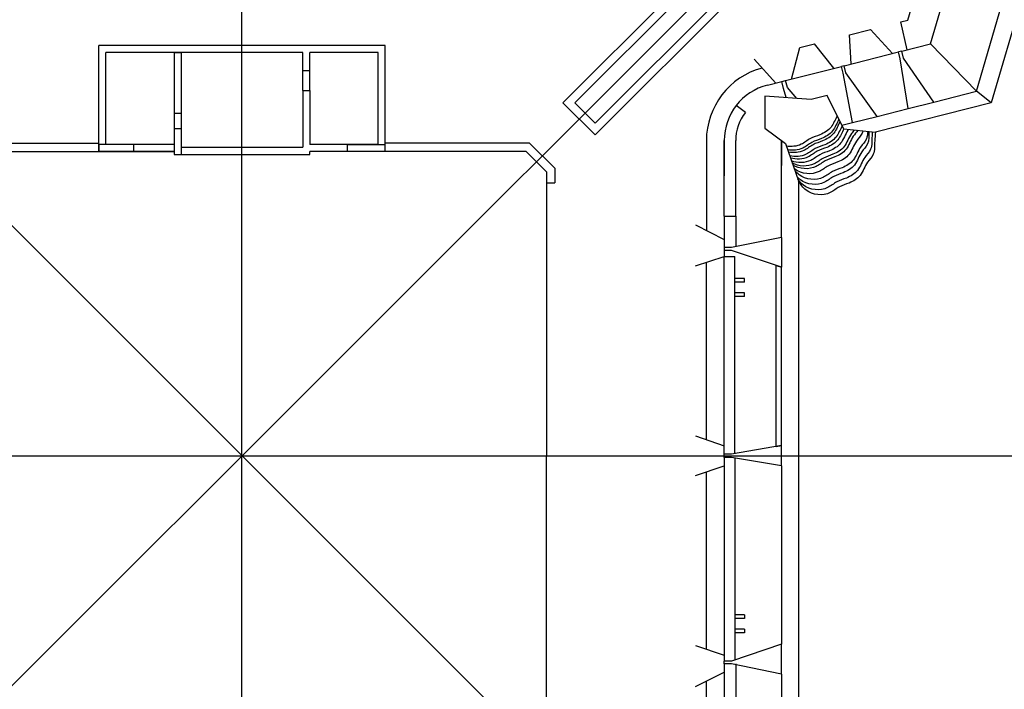
# Model space of a CAD drawing. Units: millimetres. Extents: x -2199 to -126, y 1774 to 2233.
# Drawn here: x -1043 to -953, y 1969 to 2029 of the extents above; entities that cross this region are included whole.
import ezdxf

# ---------------------------------------------------------------- set-up
doc = ezdxf.new("R2010")
doc.units = ezdxf.units.MM
for name, color, linetype in [('0-MARCO', 3, 'Continuous'), ('0derumbes', 5, 'Continuous'), ('0planta3', 3, 'Continuous'), ('1ejes', 5, 'Continuous')]:
    doc.layers.add(name, color=color, linetype=linetype)

msp = doc.modelspace()

# ---------------------------------------------------------------- linework, layer by layer
at = {"color": 1}
for p, q in [((-1035.465, 2017.356), (-1035.465, 2027.001)), ((-1009.493, 2027.001), (-1035.465, 2027.001)), ((-1009.493, 2017.356), (-1009.493, 2027.001)), ((-1034.825, 2017.996), (-1034.825, 2026.361)), ((-1016.957, 2026.361), (-1034.825, 2026.361)), ((-1016.957, 2024.719), (-1016.957, 2026.361)), ((-1010.133, 2026.361), (-1016.317, 2026.361)), ((-1016.317, 2024.719), (-1016.317, 2026.361)), ((-1010.133, 2017.996), (-1010.133, 2026.361)), ((-1016.957, 2022.902), (-1016.957, 2017.742)), ((-1016.317, 2022.902), (-1016.317, 2017.996)), ((-1028.641, 2020.854), (-1028.641, 2019.441)), ((-1028.001, 2020.854), (-1028.001, 2019.441)), ((-1028.641, 2017.995), (-1034.825, 2017.996)), ((-1028.001, 2017.742), (-1016.957, 2017.742)), ((-1010.133, 2017.996), (-1016.317, 2017.996)), ((-1028.641, 2017.355), (-1035.466, 2017.356)), ((-1028.641, 2017.355), (-1028.641, 2017.102)), ((-1028.641, 2017.102), (-1016.317, 2017.102)), ((-1009.493, 2017.356), (-1016.317, 2017.356)), ((-1016.317, 2017.102), (-1016.317, 2017.356))]:
    msp.add_line(p, q, dxfattribs=at)
at = {"color": 6}
for p, q in [((-1028.641, 2026.361), (-1028.641, 2020.854)), ((-1028.641, 2026.361), (-1028.001, 2026.361)), ((-1028.001, 2026.361), (-1028.001, 2020.854)), ((-1016.957, 2022.902), (-1016.957, 2024.719)), ((-1016.957, 2024.719), (-1016.317, 2024.719)), ((-1016.317, 2022.902), (-1016.317, 2024.719)), ((-1016.957, 2022.902), (-1016.317, 2022.902)), ((-1028.641, 2020.854), (-1028.001, 2020.854)), ((-1028.641, 2019.441), (-1028.001, 2019.441)), ((-1028.641, 2019.441), (-1028.641, 2017.102)), ((-1028.001, 2019.441), (-1028.001, 2017.102)), ((-1035.465, 2017.996), (-1035.466, 2017.356)), ((-1032.291, 2017.996), (-1035.465, 2017.996)), ((-1032.291, 2017.356), (-1032.291, 2017.996)), ((-1035.466, 2017.356), (-1032.291, 2017.356)), ((-1028.641, 2017.102), (-1028.001, 2017.102))]:
    msp.add_line(p, q, dxfattribs=at)
at = {"layer": '0-MARCO'}
for p, q in [((-976.796, 2020.908), (-977.617, 2021.546)), ((-978.713, 2011.48), (-977.673, 2011.48)), ((-978.713, 2007.831), (-977.739, 2007.831)), ((-974.003, 2007.009), (-973.513, 2006.844)), ((-974.003, 1990.578), (-973.513, 1990.662))]:
    msp.add_line(p, q, dxfattribs=at)
at = {"layer": '0-MARCO', "color": 6}
for p, q in [((-1012.905, 2017.356), (-1012.905, 2017.996)), ((-1012.905, 2017.996), (-1009.493, 2017.996)), ((-1009.493, 2017.356), (-1012.905, 2017.356))]:
    msp.add_line(p, q, dxfattribs=at)
at = {"layer": '0-MARCO', "color": 5}
msp.add_line((-977.673, 2011.48), (-977.673, 2008.709), dxfattribs=at)
at = {"layer": '0derumbes'}
for p, q in [((-967.865, 2019.412), (-968.457, 2020.602)), ((-967.865, 2019.412), (-964.978, 2019.126)), ((-973.154, 2018.073), (-971.969, 2014.701))]:
    msp.add_line(p, q, dxfattribs=at)
for points, knots in [([(-968.457, 2020.602), (-968.654, 2020.259), (-968.912, 2019.478), (-969.927, 2018.868), (-970.947, 2018.594), (-971.761, 2017.86), (-972.624, 2017.772), (-973.078, 2017.855)], [3.112213, 3.112213, 3.112213, 3.112213, 4.282984, 5.509203, 6.446541, 7.431707, 8.732125, 8.732125, 8.732125, 8.732125]), ([(-968.299, 2020.285), (-968.507, 2019.935), (-968.762, 2019.136), (-969.788, 2018.52), (-970.808, 2018.246), (-971.626, 2017.508), (-972.497, 2017.422), (-972.957, 2017.511)], [3.076486, 3.076486, 3.076486, 3.076486, 4.282984, 5.509203, 6.446541, 7.431707, 8.749483, 8.749483, 8.749483, 8.749483]), ([(-968.195, 2020.076), (-968.403, 2019.725), (-968.658, 2018.927), (-969.683, 2018.311), (-970.703, 2018.037), (-971.53, 2017.292), (-972.417, 2017.211), (-972.886, 2017.309)], [3.077108, 3.077108, 3.077108, 3.077108, 4.282984, 5.509203, 6.446541, 7.431707, 8.781512, 8.781512, 8.781512, 8.781512]), ([(-968.006, 2019.695), (-968.202, 2019.353), (-968.461, 2018.573), (-969.474, 2017.963), (-970.494, 2017.689), (-971.344, 2016.923), (-972.278, 2016.858), (-972.771, 2016.982)], [3.114944, 3.114944, 3.114944, 3.114944, 4.282984, 5.509203, 6.446541, 7.431707, 8.872648, 8.872648, 8.872648, 8.872648]), ([(-967.854, 2019.411), (-968.038, 2019.08), (-968.301, 2018.321), (-969.3, 2017.72), (-970.32, 2017.446), (-971.194, 2016.657), (-972.179, 2016.61), (-972.695, 2016.766)], [3.160541, 3.160541, 3.160541, 3.160541, 4.282984, 5.509203, 6.446541, 7.431707, 8.969047, 8.969047, 8.969047, 8.969047]), ([(-967.437, 2019.37), (-967.454, 2019.346), (-967.739, 2018.949), (-967.986, 2018.05), (-969.056, 2017.407), (-970.077, 2017.133), (-970.989, 2016.309), (-972.056, 2016.293), (-972.603, 2016.505)], [2.842718, 2.842718, 2.842718, 2.842718, 2.927611, 4.282984, 5.509203, 6.446541, 7.431707, 9.122726, 9.122726, 9.122726, 9.122726]), ([(-966.916, 2019.318), (-967.003, 2019.209), (-967.395, 2018.746), (-967.673, 2017.737), (-968.743, 2017.093), (-969.763, 2016.82), (-970.742, 2015.937), (-971.955, 2015.982), (-972.533, 2016.307)], [2.515504, 2.515504, 2.515504, 2.515504, 2.927611, 4.282984, 5.509203, 6.446541, 7.431707, 9.384197, 9.384197, 9.384197, 9.384197]), ([(-966.584, 2019.285), (-966.707, 2019.101), (-967.197, 2018.591), (-967.499, 2017.493), (-968.569, 2016.85), (-969.589, 2016.576), (-970.601, 2015.663), (-971.89, 2015.744), (-972.472, 2016.132)], [2.252308, 2.252308, 2.252308, 2.252308, 2.927611, 4.282984, 5.509203, 6.446541, 7.431707, 9.514666, 9.514666, 9.514666, 9.514666]), ([(-966.125, 2019.24), (-966.143, 2019.164), (-966.256, 2018.816), (-966.898, 2018.214), (-967.22, 2017.041), (-968.291, 2016.398), (-969.311, 2016.124), (-970.353, 2015.184), (-971.75, 2015.302), (-972.336, 2015.786), (-972.357, 2015.804)], [1.790305, 1.790305, 1.790305, 1.790305, 2.029499, 2.927611, 4.282984, 5.509203, 6.446541, 7.431707, 9.634951, 9.720107, 9.720107, 9.720107, 9.720107]), ([(-965.69, 2019.196), (-965.697, 2018.95), (-965.75, 2018.411), (-966.515, 2017.692), (-966.837, 2016.519), (-967.908, 2015.876), (-968.928, 2015.602), (-969.97, 2014.662), (-971.577, 2014.798), (-972.186, 2015.49), (-972.301, 2015.646)], [1.30891, 1.30891, 1.30891, 1.30891, 2.029499, 2.927611, 4.282984, 5.509203, 6.446541, 7.431707, 9.634951, 10.21205, 10.21205, 10.21205, 10.21205]), ([(-965.582, 2019.186), (-965.59, 2018.792), (-965.535, 2018.061), (-966.41, 2017.24), (-966.733, 2016.067), (-967.803, 2015.423), (-968.823, 2015.149), (-969.865, 2014.209), (-971.403, 2014.34), (-972.009, 2014.959), (-972.097, 2015.066)], [0.881652, 0.881652, 0.881652, 0.881652, 2.029499, 2.927611, 4.282984, 5.509203, 6.446541, 7.431707, 9.634951, 10.050562, 10.050562, 10.050562, 10.050562]), ([(-965.274, 2019.155), (-965.287, 2019.029), (-965.329, 2018.494), (-965.239, 2017.592), (-966.132, 2016.753), (-966.454, 2015.58), (-967.525, 2014.936), (-968.545, 2014.662), (-969.587, 2013.722), (-971.272, 2013.866), (-971.881, 2014.644), (-972.024, 2014.858)], [0.429247, 0.429247, 0.429247, 0.429247, 0.810728, 2.029499, 2.927611, 4.282984, 5.509203, 6.446541, 7.431707, 9.634951, 10.395025, 10.395025, 10.395025, 10.395025])]:
    msp.add_open_spline(points, degree=3, knots=knots, dxfattribs=at)
msp.add_spline([(-964.978, 2019.126), (-965.058, 2018.319), (-965.189, 2017.107), (-965.711, 2016.377), (-966.373, 2015.194), (-967.383, 2014.498), (-968.253, 2014.15), (-969.088, 2013.628), (-971.282, 2013.837), (-971.969, 2014.701)], degree=3, dxfattribs=at)
at = {"layer": '0planta3'}
for p, q in [((-959.98, 2027.143), (-955.424, 2042.697)), ((-955.824, 2022.831), (-950.624, 2040.585)), ((-993.348, 2021.775), (-979.022, 2036.101)), ((-992.273, 2021.775), (-978.485, 2035.563)), ((-990.435, 2019.936), (-976.646, 2033.725)), ((-990.435, 2018.862), (-976.109, 2033.188)), ((-959.98, 2027.143), (-958.336, 2032.757)), ((-955.824, 2022.831), (-953.908, 2029.373)), ((-962.597, 2026.48), (-959.98, 2027.143)), ((-962.597, 2026.48), (-959.98, 2027.143)), ((-967.837, 2025.154), (-962.911, 2026.401)), ((-967.837, 2025.154), (-962.911, 2026.401)), ((-962.751, 2025.771), (-962.911, 2026.401)), ((-962.437, 2025.85), (-962.597, 2026.48)), ((-973.144, 2023.81), (-968.08, 2025.092)), ((-967.921, 2024.462), (-968.08, 2025.092)), ((-967.676, 2024.517), (-967.837, 2025.154)), ((-974.79, 2023.393), (-973.491, 2023.722)), ((-974.79, 2023.393), (-973.491, 2023.722)), ((-973.331, 2023.092), (-973.491, 2023.722)), ((-973.083, 2022.252), (-973.331, 2023.092)), ((-972.985, 2023.18), (-973.144, 2023.81)), ((-972.139, 2022.183), (-972.985, 2023.18)), ((-959.704, 2021.849), (-955.824, 2022.831)), ((-959.704, 2021.849), (-955.824, 2022.831)), ((-990.435, 2018.862), (-993.348, 2021.775)), ((-990.435, 2019.936), (-992.273, 2021.775)), ((-964.848, 2020.546), (-962.019, 2021.263)), ((-964.848, 2020.546), (-962.019, 2021.263)), ((-968.028, 2019.741), (-967.078, 2019.982)), ((-968.028, 2019.741), (-967.078, 2019.982)), ((-1048.58, 2018.115), (-1035.465, 2018.115)), ((-996.378, 2018.115), (-1009.493, 2018.115)), ((-994.094, 2015.832), (-996.378, 2018.115)), ((-978.713, 2011.48), (-978.713, 2018.352)), ((-978.713, 2018.352), (-978.713, 2015.146)), ((-977.673, 2011.48), (-977.673, 2018.352)), ((-973.513, 2009.559), (-973.513, 2018.341)), ((-973.513, 2018.341), (-973.513, 2016.075)), ((-1048.265, 2017.355), (-1028.641, 2017.355)), ((-996.693, 2017.355), (-1016.317, 2017.355)), ((-994.854, 2015.517), (-996.693, 2017.355)), ((-994.854, 2015.517), (-994.854, 1989.731)), ((-994.094, 2015.832), (-994.094, 2014.517)), ((-994.854, 2014.517), (-994.094, 2014.517)), ((-978.713, 1989.881), (-978.713, 2007.831)), ((-977.739, 1989.937), (-977.739, 2007.831)), ((-974.003, 1990.578), (-974.003, 2007.009)), ((-973.513, 1990.662), (-973.513, 2006.844)), ((-994.854, 1963.944), (-994.854, 1989.731)), ((-978.063, 1989.881), (-978.713, 1989.881)), ((-978.063, 1989.58), (-978.713, 1989.58)), ((-978.713, 1989.58), (-978.713, 1988.821)), ((-978.713, 1988.821), (-978.713, 1971.074)), ((-973.513, 1988.799), (-973.513, 1972.606)), ((-978.063, 1971.074), (-978.713, 1971.074)), ((-978.713, 1970.821), (-978.713, 1961.109)), ((-978.063, 1970.821), (-978.713, 1970.821)), ((-977.673, 1970.821), (-977.673, 1961.109)), ((-973.513, 1969.892), (-973.513, 1961.109))]:
    msp.add_line(p, q, dxfattribs=at)
at = {"layer": '0planta3', "color": 5}
for p, q in [((-950.818, 2034.321), (-954.491, 2021.781)), ((-962.056, 2029.297), (-961.007, 2032.88)), ((-967.346, 2027.958), (-965.434, 2028.442)), ((-963.439, 2026.267), (-965.434, 2028.442)), ((-962.677, 2029.14), (-962.056, 2029.297)), ((-962.113, 2026.603), (-962.677, 2029.14)), ((-967.201, 2025.315), (-967.346, 2027.958)), ((-972.594, 2023.939), (-971.844, 2026.819)), ((-971.844, 2026.819), (-970.521, 2027.154)), ((-968.774, 2024.916), (-970.521, 2027.154)), ((-955.824, 2022.831), (-959.98, 2027.143)), ((-962.597, 2026.48), (-962.911, 2026.401)), ((-962.019, 2021.263), (-962.751, 2025.771)), ((-959.704, 2021.849), (-962.437, 2025.85)), ((-974.039, 2023.583), (-976, 2025.74)), ((-967.837, 2025.154), (-968.08, 2025.092)), ((-967.078, 2019.982), (-967.921, 2024.462)), ((-964.848, 2020.546), (-967.676, 2024.517)), ((-973.491, 2023.722), (-973.144, 2023.809)), ((-954.491, 2021.781), (-955.824, 2022.831)), ((-954.491, 2021.781), (-964.978, 2019.126)), ((-962.019, 2021.263), (-959.704, 2021.849)), ((-967.078, 2019.982), (-964.848, 2020.546)), ((-980.333, 2018.352), (-980.333, 2010.202)), ((-971.969, 2014.701), (-971.969, 1962.106)), ((-978.713, 2011.48), (-978.713, 2007.831)), ((-981.308, 2010.697), (-978.713, 2009.38)), ((-973.513, 2009.559), (-978.063, 2008.63)), ((-973.513, 2009.559), (-973.513, 2006.844)), ((-978.063, 2008.63), (-978.713, 2008.63)), ((-978.063, 2008.377), (-978.713, 2008.377)), ((-973.513, 2006.844), (-978.063, 2008.377)), ((-981.308, 2006.966), (-978.713, 2007.831)), ((-980.333, 1991.193), (-980.333, 2007.291)), ((-976.879, 2005.818), (-977.739, 2005.818)), ((-976.879, 2005.493), (-977.739, 2005.493)), ((-976.879, 2005.493), (-976.879, 2005.818)), ((-976.879, 2004.518), (-977.739, 2004.518)), ((-976.879, 2004.193), (-976.879, 2004.518)), ((-976.879, 2004.193), (-977.739, 2004.193)), ((-981.308, 1991.526), (-978.713, 1990.64)), ((-973.513, 1990.662), (-978.063, 1989.881)), ((-973.513, 1988.799), (-973.513, 1990.662)), ((-978.713, 1989.58), (-978.713, 1989.881)), ((-973.513, 1988.799), (-978.063, 1989.58)), ((-977.739, 1989.525), (-977.739, 1971.194)), ((-981.308, 1987.935), (-978.713, 1988.821)), ((-980.333, 1972.159), (-980.333, 1988.268)), ((-976.879, 1975.269), (-977.739, 1975.269)), ((-976.879, 1974.944), (-977.739, 1974.944)), ((-976.879, 1975.269), (-976.879, 1974.944)), ((-976.879, 1973.969), (-977.739, 1973.969)), ((-976.879, 1973.969), (-976.879, 1973.644)), ((-976.879, 1973.644), (-977.739, 1973.644)), ((-981.308, 1972.484), (-978.713, 1971.62)), ((-973.513, 1972.606), (-978.063, 1971.074)), ((-973.513, 1969.892), (-973.513, 1972.606)), ((-978.713, 1970.821), (-978.713, 1971.074)), ((-973.513, 1969.892), (-978.063, 1970.821)), ((-981.308, 1968.753), (-978.713, 1970.071)), ((-980.333, 1961.109), (-980.333, 1969.248))]:
    msp.add_line(p, q, dxfattribs=at)
at = {"layer": '0planta3', "color": 3}
for p, q in [((-970.828, 2022.088), (-975.024, 2022.393)), ((-975.024, 2022.393), (-975.024, 2019.468)), ((-969.373, 2022.445), (-970.828, 2022.088)), ((-968.457, 2020.602), (-969.373, 2022.445)), ((-975.024, 2019.468), (-973.154, 2018.073))]:
    msp.add_line(p, q, dxfattribs=at)
at = {"layer": '0planta3', "color": 5}
msp.add_arc((-973.513, 2018.352), 6.82, 104.95976, 180, dxfattribs=at)
at = {"layer": '0planta3'}
for radius, start in [(5.2, 104.20764), (4.16, 142.10382)]:
    msp.add_arc((-973.513, 2018.352), radius, start, 180, dxfattribs=at)
at = {"layer": '1ejes'}
for p, q in [((-1022.479, 1834.321), (-1022.479, 2133.856)), ((-890.837, 1858.089), (-1154.121, 2121.373)), ((-1154.121, 1858.089), (-890.837, 2121.373)), ((-1452.175, 1989.731), (-878.475, 1989.731))]:
    msp.add_line(p, q, dxfattribs=at)

doc.saveas('drawing.dxf')
